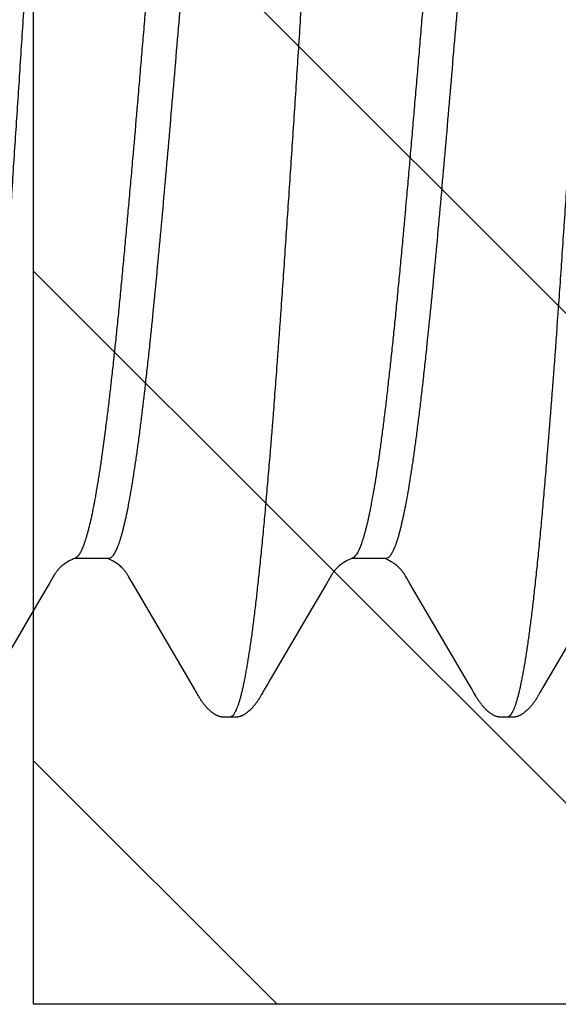
# Model space of a CAD drawing. Units: inches. Extents: x 980 to 1609, y 118 to 188.
# Drawn here: x 1203 to 1203, y 148 to 148 of the extents above; entities that cross this region are included whole.
import ezdxf

# ---------------------------------------------------------------- set-up
doc = ezdxf.new("R2010")
doc.units = ezdxf.units.IN
doc.header["$MEASUREMENT"] = 0
doc.layers.get('Defpoints').update_dxf_attribs({"color": 32})
doc.layers.add('H-Fasteners', color=5, linetype='Continuous')

# ---------------------------------------------------------------- blocks, each defined once
blk = doc.blocks.new('ELCO Bi-Flex .25-20 x 1.5 long 5-drill point')
at = {"layer": 'Defpoints'}
h = blk.add_hatch(dxfattribs=at)
h.set_pattern_fill('ANSI31', color=8, scale=0.5)
h.set_pattern_definition([(45, (8651.537915, 11488.53982), (-0.04419417382, 0.04419417382), [])])
h.paths.add_polyline_path([(0.80027, 0.17419), (0, 0.17419), (0, -0.17419), (0.80027, -0.17419)])
at = {"layer": 'Defpoints', "color": 8}
blk.add_lwpolyline([(0.80027, 0.17419), (0, 0.17419), (0, -0.17419), (0.80027, -0.17419)], close=True, dxfattribs=at)
at = {"layer": 'H-Fasteners'}
for p, q in [((0.73677, -0.09375), (0.7363, -0.09358)), ((0.73674, -0.09383), (0.73692, -0.09375)), ((0.73677, -0.09375), (0.74291, -0.09375)), ((0.78677, -0.09375), (0.78629, -0.09358)), ((0.78673, -0.09383), (0.78692, -0.09375)), ((0.78677, -0.09375), (0.79291, -0.09375)), ((0.73233, -0.09835), (0.73295, -0.09728)), ((0.74691, -0.09734), (0.74746, -0.09829)), ((0.78233, -0.09836), (0.78295, -0.09729)), ((0.79691, -0.09734), (0.79746, -0.0983)), ((0.72188, -0.11621), (0.73233, -0.09835)), ((0.74746, -0.09829), (0.7493, -0.10143)), ((0.77187, -0.11623), (0.78233, -0.09836)), ((0.79746, -0.0983), (0.79931, -0.10143)), ((0.6993, -0.10143), (0.70756, -0.11558)), ((0.7493, -0.10143), (0.75757, -0.11559)), ((0.79931, -0.10143), (0.80756, -0.11558)), ((0.70756, -0.11558), (0.708, -0.11633)), ((0.708, -0.11633), (0.70859, -0.11732)), ((0.72119, -0.11736), (0.72188, -0.11621)), ((0.75757, -0.11559), (0.75801, -0.11634)), ((0.75801, -0.11634), (0.75859, -0.11733)), ((0.77119, -0.11738), (0.77187, -0.11623)), ((0.70859, -0.11732), (0.70873, -0.11756)), ((0.70873, -0.11756), (0.70883, -0.11774)), ((0.70915, -0.1183), (0.70926, -0.11851)), ((0.72065, -0.11832), (0.72091, -0.11786)), ((0.72091, -0.11786), (0.72096, -0.11777)), ((0.72096, -0.11777), (0.72106, -0.1176)), ((0.72106, -0.1176), (0.72119, -0.11736)), ((0.75859, -0.11733), (0.75873, -0.11757)), ((0.75873, -0.11757), (0.75883, -0.11775)), ((0.75915, -0.11831), (0.75927, -0.11852)), ((0.77064, -0.11833), (0.77095, -0.11778)), ((0.77095, -0.11778), (0.77105, -0.1176)), ((0.77105, -0.1176), (0.77119, -0.11738)), ((0.71489, -0.12238), (0.71492, -0.12238)), ((0.76489, -0.12238), (0.76498, -0.12238)), ((0.76492, -0.12238), (0.76493, -0.12238))]:
    blk.add_line(p, q, dxfattribs=at)
for points in [[(0.73295, -0.09728), (0.73306, -0.09709), (0.73316, -0.09694), (0.73324, -0.0968), (0.73331, -0.09668), (0.73339, -0.09657), (0.73345, -0.09646), (0.73352, -0.09637), (0.73359, -0.09627), (0.73365, -0.09618), (0.73372, -0.0961), (0.73378, -0.09601), (0.73385, -0.09593), (0.73393, -0.09583), (0.73402, -0.09573), (0.73413, -0.09562), (0.73424, -0.0955), (0.73437, -0.09537), (0.73452, -0.09524), (0.73468, -0.09509), (0.73486, -0.09495), (0.73505, -0.0948), (0.73527, -0.09464), (0.7355, -0.09449), (0.73575, -0.09433), (0.73605, -0.09417), (0.73638, -0.094), (0.73674, -0.09383)], [(0.74278, -0.09369), (0.74304, -0.09381), (0.74338, -0.09396)], [(0.74338, -0.09396), (0.74371, -0.09413), (0.74401, -0.0943), (0.74428, -0.09446), (0.74451, -0.09461), (0.74473, -0.09477), (0.74493, -0.09492), (0.74512, -0.09507), (0.74529, -0.09522), (0.74544, -0.09536), (0.74558, -0.09549), (0.7457, -0.09562), (0.74581, -0.09573), (0.7459, -0.09584), (0.74599, -0.09594), (0.74606, -0.09604), (0.74613, -0.09613), (0.7462, -0.09623), (0.74628, -0.09633), (0.74635, -0.09643), (0.74642, -0.09654), (0.7465, -0.09667), (0.74658, -0.0968), (0.74668, -0.09696), (0.74678, -0.09713), (0.74691, -0.09734)], [(0.78295, -0.09729), (0.78306, -0.0971), (0.78315, -0.09694), (0.78324, -0.0968), (0.78331, -0.09668), (0.78338, -0.09657), (0.78345, -0.09647), (0.78352, -0.09637), (0.78358, -0.09628), (0.78365, -0.09619), (0.78371, -0.0961), (0.78378, -0.09601), (0.78385, -0.09593), (0.78393, -0.09583), (0.78402, -0.09573), (0.78412, -0.09562), (0.78424, -0.0955), (0.78437, -0.09537), (0.78451, -0.09524), (0.78467, -0.0951), (0.78485, -0.09495), (0.78505, -0.0948), (0.78526, -0.09465), (0.78549, -0.09449), (0.78575, -0.09433), (0.78604, -0.09417), (0.78637, -0.094), (0.78673, -0.09383)], [(0.79278, -0.09369), (0.79304, -0.09381), (0.79338, -0.09396)], [(0.79338, -0.09396), (0.79371, -0.09413), (0.79401, -0.0943), (0.79428, -0.09446), (0.79452, -0.09462), (0.79473, -0.09477), (0.79494, -0.09492), (0.79512, -0.09507), (0.79529, -0.09522), (0.79544, -0.09536), (0.79558, -0.09549), (0.7957, -0.09562), (0.7958, -0.09573), (0.7959, -0.09584), (0.79598, -0.09594), (0.79606, -0.09604), (0.79613, -0.09613), (0.7962, -0.09623), (0.79627, -0.09633), (0.79635, -0.09643), (0.79642, -0.09654), (0.7965, -0.09666), (0.79658, -0.0968), (0.79668, -0.09695), (0.79678, -0.09713), (0.79691, -0.09734)], [(0.70883, -0.11774), (0.70894, -0.11793), (0.70915, -0.1183)], [(0.70926, -0.11851), (0.70932, -0.1186), (0.70937, -0.11869), (0.70942, -0.11877), (0.70946, -0.11885), (0.70951, -0.11893), (0.70956, -0.11901), (0.70961, -0.11909), (0.70965, -0.11916), (0.7097, -0.11924), (0.70976, -0.11932), (0.70981, -0.1194), (0.70986, -0.11948), (0.70992, -0.11956), (0.70997, -0.11964), (0.71003, -0.11972), (0.71009, -0.11981), (0.71016, -0.11989), (0.71022, -0.11998), (0.71029, -0.12006), (0.71035, -0.12015), (0.71043, -0.12023), (0.7105, -0.12032), (0.71057, -0.12041), (0.71065, -0.1205), (0.71073, -0.12059), (0.71082, -0.12068), (0.71091, -0.12078), (0.71101, -0.12087), (0.71111, -0.12097), (0.71122, -0.12108), (0.71133, -0.12118), (0.71146, -0.12129), (0.71158, -0.12139), (0.71171, -0.1215), (0.71185, -0.1216), (0.71197, -0.12169), (0.71208, -0.12177), (0.71217, -0.12184), (0.71226, -0.12189), (0.71235, -0.12194), (0.71242, -0.12199), (0.7125, -0.12203), (0.71258, -0.12207), (0.71265, -0.1221), (0.71272, -0.12214), (0.71279, -0.12217), (0.71286, -0.12219), (0.71293, -0.12222), (0.71299, -0.12224), (0.71306, -0.12226), (0.71313, -0.12228), (0.7132, -0.1223), (0.71326, -0.12231), (0.71333, -0.12233), (0.7134, -0.12234), (0.71347, -0.12235), (0.71355, -0.12236), (0.71364, -0.12237), (0.71373, -0.12238), (0.71383, -0.12238), (0.71394, -0.12239), (0.71405, -0.12239), (0.71418, -0.12239), (0.71431, -0.12239), (0.71445, -0.12239)], [(0.71511, -0.12238), (0.71536, -0.12239), (0.7155, -0.12239), (0.71562, -0.12239), (0.71574, -0.12239), (0.71585, -0.12239), (0.71595, -0.12239), (0.71604, -0.12238), (0.71612, -0.12237), (0.7162, -0.12237), (0.71628, -0.12236), (0.71635, -0.12235), (0.71641, -0.12234), (0.71648, -0.12233), (0.71654, -0.12231), (0.71661, -0.1223), (0.71667, -0.12228), (0.71674, -0.12226), (0.7168, -0.12224), (0.71687, -0.12222), (0.71694, -0.1222), (0.717, -0.12217), (0.71707, -0.12214), (0.71714, -0.12211), (0.71721, -0.12208), (0.71729, -0.12204), (0.71736, -0.122), (0.71744, -0.12195), (0.71752, -0.12191), (0.7176, -0.12185), (0.71769, -0.1218), (0.71778, -0.12173), (0.71789, -0.12165), (0.71801, -0.12156), (0.71813, -0.12146), (0.71825, -0.12137), (0.71837, -0.12127), (0.71848, -0.12117), (0.71859, -0.12107), (0.71869, -0.12097), (0.71879, -0.12087), (0.71889, -0.12078), (0.71898, -0.12069), (0.71906, -0.12059), (0.71914, -0.12051), (0.71922, -0.12042), (0.71929, -0.12033), (0.71936, -0.12025), (0.71943, -0.12017), (0.7195, -0.12008), (0.71956, -0.12), (0.71963, -0.11992), (0.71969, -0.11984), (0.71975, -0.11976), (0.7198, -0.11967), (0.71986, -0.11959), (0.71992, -0.11951), (0.71997, -0.11944), (0.72002, -0.11936), (0.72008, -0.11928), (0.72013, -0.1192), (0.72018, -0.11912), (0.72023, -0.11904), (0.72027, -0.11896), (0.72032, -0.11888), (0.72037, -0.1188), (0.72042, -0.11871), (0.72048, -0.11862), (0.72053, -0.11853), (0.72065, -0.11832)], [(0.75883, -0.11775), (0.75894, -0.11794), (0.75915, -0.11831)], [(0.75927, -0.11852), (0.75932, -0.11861), (0.75937, -0.1187), (0.75942, -0.11878), (0.75947, -0.11886), (0.75951, -0.11894), (0.75956, -0.11902), (0.75961, -0.11909), (0.75966, -0.11917), (0.75971, -0.11925), (0.75976, -0.11933), (0.75981, -0.11941), (0.75987, -0.11949), (0.75992, -0.11957), (0.75998, -0.11965), (0.76004, -0.11973), (0.7601, -0.11981), (0.76016, -0.1199), (0.76023, -0.11998), (0.76029, -0.12007), (0.76036, -0.12016), (0.76043, -0.12024), (0.76051, -0.12033), (0.76058, -0.12042), (0.76066, -0.12051), (0.76074, -0.1206), (0.76083, -0.12069), (0.76092, -0.12079), (0.76102, -0.12088), (0.76112, -0.12099), (0.76123, -0.12109), (0.76135, -0.12119), (0.76147, -0.1213), (0.7616, -0.1214), (0.76173, -0.12151), (0.76186, -0.12161), (0.76198, -0.1217), (0.76209, -0.12178), (0.76218, -0.12184), (0.76227, -0.1219), (0.76235, -0.12195), (0.76243, -0.12199), (0.76251, -0.12203), (0.76258, -0.12207), (0.76265, -0.12211), (0.76273, -0.12214), (0.76279, -0.12217), (0.76286, -0.12219), (0.76293, -0.12222), (0.763, -0.12224), (0.76307, -0.12226), (0.76313, -0.12228), (0.7632, -0.1223), (0.76327, -0.12231), (0.76334, -0.12233), (0.76341, -0.12234), (0.76348, -0.12235), (0.76356, -0.12236), (0.76365, -0.12237), (0.76374, -0.12238), (0.76384, -0.12238), (0.76394, -0.12239), (0.76406, -0.12239), (0.76418, -0.12239), (0.76432, -0.12239), (0.76446, -0.12239)], [(0.76544, -0.12239), (0.76558, -0.12239), (0.7657, -0.12239), (0.76581, -0.12239), (0.76591, -0.12239), (0.76601, -0.12238), (0.76609, -0.12238), (0.76617, -0.12237), (0.76625, -0.12236), (0.76632, -0.12235), (0.76639, -0.12234), (0.76645, -0.12233), (0.76651, -0.12232), (0.76657, -0.12231), (0.76663, -0.12229), (0.76669, -0.12228), (0.76675, -0.12226), (0.76681, -0.12224), (0.76687, -0.12222), (0.76692, -0.1222), (0.76698, -0.12218), (0.76704, -0.12215), (0.7671, -0.12213), (0.76716, -0.1221), (0.76722, -0.12207), (0.76728, -0.12204), (0.76735, -0.12201), (0.76741, -0.12197), (0.76747, -0.12193), (0.76754, -0.12189), (0.76761, -0.12185), (0.76768, -0.1218), (0.76776, -0.12175), (0.76785, -0.12168), (0.76794, -0.12161), (0.76805, -0.12153), (0.76815, -0.12145), (0.76826, -0.12136), (0.76836, -0.12128), (0.76846, -0.12119), (0.76856, -0.1211), (0.76865, -0.12101), (0.76875, -0.12092), (0.76884, -0.12083), (0.76893, -0.12073), (0.76902, -0.12064), (0.7691, -0.12056), (0.76918, -0.12047), (0.76925, -0.12038), (0.76933, -0.12029), (0.7694, -0.1202), (0.76947, -0.12011), (0.76954, -0.12003), (0.76961, -0.11994), (0.76967, -0.11986), (0.76973, -0.11977), (0.7698, -0.11969), (0.76985, -0.1196), (0.76991, -0.11952), (0.76997, -0.11944), (0.77002, -0.11936), (0.77007, -0.11928), (0.77012, -0.1192), (0.77017, -0.11912), (0.77022, -0.11905), (0.77027, -0.11897), (0.77032, -0.11889), (0.77037, -0.11881), (0.77042, -0.11872), (0.77047, -0.11863), (0.77052, -0.11854), (0.77064, -0.11833)], [(0.71445, -0.12239), (0.71473, -0.12238), (0.71483, -0.12238), (0.71489, -0.12238)], [(0.71492, -0.12238), (0.71495, -0.12238), (0.71501, -0.12238), (0.71511, -0.12238)], [(0.76446, -0.12239), (0.76474, -0.12238), (0.76483, -0.12238), (0.76489, -0.12238)], [(0.76498, -0.12238), (0.76506, -0.12238), (0.76517, -0.12238), (0.76544, -0.12239)]]:
    blk.add_lwpolyline(points, dxfattribs=at)
for points, knots in [([(0.69212, 0.11766), (0.69218, 0.1174), (0.6923, 0.11687), (0.69248, 0.11603), (0.69265, 0.11514), (0.69289, 0.11383), (0.6932, 0.11205), (0.69355, 0.10975), (0.69391, 0.10722), (0.69426, 0.10448), (0.69462, 0.10153), (0.69497, 0.09839), (0.69532, 0.09505), (0.69568, 0.09152), (0.69603, 0.08781), (0.69639, 0.0839), (0.69675, 0.07982), (0.69723, 0.07405), (0.69771, 0.06807), (0.69818, 0.06192), (0.69854, 0.05712), (0.69889, 0.05222), (0.69937, 0.04551), (0.69996, 0.03694), (0.70067, 0.02644), (0.70137, 0.01572), (0.70232, 0.00124), (0.70326, -0.01323), (0.7042, -0.02758), (0.70491, -0.03807), (0.70562, -0.04825), (0.70632, -0.05803), (0.70703, -0.06738), (0.70763, -0.07487), (0.70812, -0.08059), (0.70847, -0.08465), (0.70883, -0.08854), (0.70919, -0.09224), (0.70954, -0.09574), (0.7099, -0.09904), (0.71025, -0.10214), (0.71061, -0.10504), (0.71096, -0.10773), (0.71131, -0.11022), (0.71162, -0.11215), (0.71186, -0.11359), (0.71204, -0.11458), (0.71222, -0.11551), (0.7124, -0.11639), (0.71257, -0.11721), (0.71275, -0.11797), (0.71293, -0.11867), (0.71311, -0.11931), (0.71328, -0.11988), (0.71346, -0.1204), (0.71364, -0.12086), (0.71379, -0.1212), (0.71391, -0.12145), (0.714, -0.12161), (0.71409, -0.12175), (0.71418, -0.12188), (0.71427, -0.122), (0.71435, -0.1221), (0.71444, -0.12219), (0.71453, -0.12226), (0.71462, -0.12231), (0.71471, -0.12235), (0.7148, -0.12238), (0.71486, -0.12238), (0.71489, -0.12238)], [0, 0, 0, 0, 0.003292, 0.00682, 0.010586, 0.014589, 0.023305, 0.032957, 0.043525, 0.054979, 0.067276, 0.080371, 0.09425, 0.108915, 0.124364, 0.140582, 0.157553, 0.175229, 0.212478, 0.231933, 0.251862, 0.272205, 0.292901, 0.335272, 0.378885, 0.423494, 0.468635, 0.558864, 0.60345, 0.647149, 0.68941, 0.730033, 0.768899, 0.80574, 0.823278, 0.840153, 0.856309, 0.871697, 0.88627, 0.900009, 0.912919, 0.925001, 0.936242, 0.946624, 0.956121, 0.960529, 0.964705, 0.968645, 0.972349, 0.975814, 0.979038, 0.98202, 0.98476, 0.987261, 0.989524, 0.991553, 0.993352, 0.994167, 0.994927, 0.995633, 0.996286, 0.996888, 0.997442, 0.99795, 0.998417, 0.998848, 0.99925, 0.999631, 1, 1, 1, 1]), ([(0.74212, 0.11766), (0.74218, 0.1174), (0.7423, 0.11687), (0.74248, 0.11603), (0.74265, 0.11514), (0.74289, 0.11384), (0.74319, 0.11207), (0.74355, 0.10977), (0.7439, 0.10726), (0.74425, 0.10453), (0.74461, 0.10159), (0.74496, 0.09845), (0.74532, 0.09512), (0.74567, 0.0916), (0.74602, 0.0879), (0.74638, 0.08403), (0.74673, 0.07998), (0.74709, 0.07577), (0.74744, 0.0714), (0.74792, 0.06529), (0.74852, 0.05735), (0.74923, 0.04749), (0.74994, 0.03724), (0.75065, 0.0267), (0.75136, 0.01595), (0.75195, 0.00691), (0.75242, -0.00035), (0.75289, -0.00762), (0.75348, -0.01667), (0.7542, -0.02744), (0.75491, -0.03801), (0.75562, -0.04825), (0.75622, -0.05653), (0.75669, -0.06292), (0.75716, -0.06899), (0.75763, -0.07488), (0.75812, -0.08058), (0.75847, -0.08464), (0.75883, -0.08852), (0.75919, -0.09222), (0.75954, -0.09572), (0.7599, -0.09903), (0.76025, -0.10214), (0.76061, -0.10504), (0.76096, -0.10774), (0.76131, -0.11022), (0.76162, -0.11215), (0.76186, -0.11358), (0.76204, -0.11457), (0.76221, -0.1155), (0.76239, -0.11637), (0.76257, -0.11719), (0.76275, -0.11795), (0.76292, -0.11865), (0.7631, -0.11929), (0.76328, -0.11987), (0.76346, -0.12039), (0.76363, -0.12085), (0.76378, -0.12119), (0.76391, -0.12144), (0.764, -0.1216), (0.76408, -0.12175), (0.76417, -0.12188), (0.76426, -0.12199), (0.76435, -0.1221), (0.76444, -0.12218), (0.76453, -0.12225), (0.76462, -0.12231), (0.76471, -0.12235), (0.7648, -0.12238), (0.76486, -0.12238), (0.76489, -0.12238)], [0, 0, 0, 0, 0.003294, 0.006822, 0.010583, 0.014577, 0.023259, 0.032857, 0.043361, 0.054754, 0.067008, 0.08009, 0.09397, 0.108613, 0.123991, 0.140088, 0.156888, 0.174371, 0.192517, 0.211285, 0.250452, 0.291435, 0.333965, 0.377853, 0.422571, 0.467674, 0.490281, 0.512895, 0.558039, 0.602847, 0.64689, 0.689504, 0.730258, 0.74989, 0.769028, 0.805736, 0.823236, 0.840089, 0.85623, 0.871614, 0.886199, 0.899965, 0.912909, 0.925021, 0.936275, 0.946644, 0.956107, 0.960496, 0.964654, 0.96858, 0.972272, 0.975729, 0.978949, 0.981931, 0.984675, 0.987183, 0.989455, 0.991494, 0.993303, 0.994124, 0.994889, 0.995599, 0.996257, 0.996864, 0.997422, 0.997934, 0.998405, 0.998839, 0.999244, 0.999628, 1, 1, 1, 1]), ([(0.79212, 0.11766), (0.79218, 0.1174), (0.7923, 0.11687), (0.79248, 0.11603), (0.79265, 0.11514), (0.79283, 0.11419), (0.79301, 0.11318), (0.79325, 0.11172), (0.79355, 0.10975), (0.79391, 0.10722), (0.79426, 0.10447), (0.79462, 0.10151), (0.79497, 0.09835), (0.79533, 0.095), (0.79568, 0.09146), (0.79604, 0.08775), (0.79639, 0.08386), (0.79675, 0.0798), (0.7971, 0.07558), (0.79746, 0.07121), (0.79794, 0.06512), (0.79841, 0.05885), (0.79888, 0.05243), (0.79935, 0.04572), (0.79995, 0.0371), (0.80066, 0.02651), (0.80138, 0.0157), (0.80197, 0.0066), (0.80244, -0.00069), (0.8028, -0.00615), (0.80315, -0.01159), (0.80363, -0.01881), (0.80422, -0.02774), (0.80493, -0.03829), (0.80553, -0.0469), (0.806, -0.0536), (0.80636, -0.05845), (0.80671, -0.06317), (0.80718, -0.06922), (0.80765, -0.07508), (0.80813, -0.08074), (0.80848, -0.08476), (0.80884, -0.08862), (0.80919, -0.0923), (0.80955, -0.09579), (0.8099, -0.09909), (0.81026, -0.10219), (0.81061, -0.10509), (0.81097, -0.10779), (0.81132, -0.11027), (0.81163, -0.1122), (0.81187, -0.11363), (0.81205, -0.11462), (0.81222, -0.11555), (0.8124, -0.11642), (0.81258, -0.11724), (0.81276, -0.11799), (0.81293, -0.11868), (0.81311, -0.11932), (0.81329, -0.11989), (0.81346, -0.12041), (0.81364, -0.12086), (0.81379, -0.12121), (0.81391, -0.12145), (0.814, -0.12161), (0.81409, -0.12175), (0.81418, -0.12188), (0.81427, -0.122), (0.81436, -0.1221), (0.81444, -0.12219), (0.81453, -0.12226), (0.81462, -0.12231), (0.81471, -0.12235), (0.8148, -0.12238), (0.81486, -0.12238), (0.81489, -0.12238)], [0, 0, 0, 0, 0.00329, 0.006817, 0.01058, 0.014581, 0.018818, 0.023291, 0.032943, 0.043523, 0.05501, 0.067359, 0.080523, 0.09447, 0.109178, 0.124628, 0.140799, 0.157668, 0.175194, 0.193331, 0.212039, 0.251055, 0.271293, 0.291965, 0.334534, 0.378576, 0.423611, 0.469023, 0.491714, 0.514341, 0.536899, 0.559391, 0.604087, 0.648039, 0.690584, 0.711195, 0.731323, 0.750946, 0.770041, 0.806546, 0.823897, 0.840605, 0.856633, 0.871934, 0.886462, 0.90019, 0.913111, 0.925214, 0.936472, 0.946855, 0.956336, 0.960729, 0.964886, 0.968805, 0.972485, 0.975926, 0.979128, 0.98209, 0.984814, 0.9873, 0.989552, 0.991572, 0.993364, 0.994177, 0.994934, 0.995638, 0.99629, 0.996891, 0.997444, 0.997952, 0.998418, 0.998849, 0.99925, 0.999631, 1, 1, 1, 1]), ([(0.7363, -0.09358), (0.73624, -0.09354), (0.73611, -0.09343), (0.73594, -0.09324), (0.73576, -0.093), (0.73559, -0.09272), (0.73542, -0.09239), (0.73524, -0.09202), (0.73507, -0.09161), (0.73489, -0.09115), (0.73472, -0.09065), (0.73454, -0.0901), (0.73437, -0.08951), (0.73419, -0.08887), (0.73402, -0.08819), (0.73378, -0.08719), (0.73348, -0.08585), (0.73313, -0.08411), (0.73278, -0.08221), (0.73243, -0.08015), (0.73208, -0.07794), (0.73173, -0.07559), (0.73138, -0.07308), (0.73103, -0.07043), (0.73068, -0.06763), (0.73033, -0.06469), (0.72998, -0.06163), (0.72963, -0.05844), (0.72915, -0.05398), (0.72856, -0.04817), (0.72787, -0.04096), (0.72717, -0.03344), (0.72648, -0.02565), (0.72578, -0.01765), (0.72485, -0.00678), (0.72392, 0.00415), (0.72299, 0.01505), (0.7223, 0.02308), (0.7216, 0.03093), (0.72102, 0.03733), (0.72055, 0.04233), (0.7202, 0.04598), (0.71984, 0.04954), (0.71938, 0.05411), (0.71891, 0.05853), (0.71843, 0.0628), (0.71808, 0.06582), (0.71773, 0.06869), (0.71738, 0.07143), (0.71703, 0.07402), (0.71669, 0.07647), (0.71634, 0.07877), (0.71599, 0.08093), (0.71564, 0.08293), (0.71529, 0.08478), (0.71494, 0.08645), (0.71464, 0.08774), (0.7144, 0.08868), (0.71423, 0.08933), (0.71406, 0.08993), (0.71394, 0.09031), (0.71388, 0.09049)], [0, 0, 0, 0, 0.001224, 0.002617, 0.004196, 0.005973, 0.007958, 0.010156, 0.012573, 0.015212, 0.018078, 0.021173, 0.024499, 0.028056, 0.03184, 0.03585, 0.044539, 0.0541, 0.064504, 0.075725, 0.08775, 0.100566, 0.114172, 0.128574, 0.143762, 0.159692, 0.176314, 0.19358, 0.21144, 0.248725, 0.287775, 0.328449, 0.370614, 0.413977, 0.458051, 0.546748, 0.590974, 0.634505, 0.676951, 0.718141, 0.738241, 0.757969, 0.777269, 0.796086, 0.832049, 0.849086, 0.865418, 0.881007, 0.895842, 0.909916, 0.923228, 0.935777, 0.947546, 0.958496, 0.968589, 0.9778, 0.986109, 0.989922, 0.993508, 0.996867, 1, 1, 1, 1]), ([(0.72046, 0.08946), (0.72052, 0.08925), (0.72064, 0.08881), (0.72082, 0.08814), (0.72099, 0.08742), (0.72123, 0.08637), (0.72153, 0.08497), (0.72187, 0.08315), (0.72222, 0.08118), (0.72257, 0.07906), (0.72291, 0.07678), (0.72326, 0.07435), (0.72361, 0.07178), (0.72396, 0.06908), (0.72431, 0.06624), (0.72465, 0.06327), (0.725, 0.06019), (0.72535, 0.05698), (0.7257, 0.05367), (0.72605, 0.05026), (0.7264, 0.04675), (0.72674, 0.04315), (0.72709, 0.03946), (0.72738, 0.03634), (0.72761, 0.03381), (0.72784, 0.03124), (0.72814, 0.02798), (0.72849, 0.02404), (0.72883, 0.02005), (0.72912, 0.0167), (0.72935, 0.01401), (0.72958, 0.01129), (0.72988, 0.00788), (0.73023, 0.00379), (0.73058, -0.00032), (0.73086, -0.00374), (0.73109, -0.00647), (0.73133, -0.0092), (0.73162, -0.01259), (0.73191, -0.01598), (0.73214, -0.01867), (0.73238, -0.02134), (0.73266, -0.02465), (0.73312, -0.02986), (0.73359, -0.03499), (0.73406, -0.04003), (0.73441, -0.04371), (0.73475, -0.04729), (0.7351, -0.05079), (0.73545, -0.05419), (0.7358, -0.05748), (0.73615, -0.06067), (0.7365, -0.06374), (0.73684, -0.06669), (0.73719, -0.0695), (0.73754, -0.07219), (0.73789, -0.07474), (0.73823, -0.07714), (0.73858, -0.07939), (0.73893, -0.0815), (0.73928, -0.08344), (0.73957, -0.08496), (0.73981, -0.0861), (0.74003, -0.08713), (0.74027, -0.0881), (0.74051, -0.08901), (0.74068, -0.08964), (0.74085, -0.09022), (0.74103, -0.09075), (0.7412, -0.09124), (0.74137, -0.09169), (0.74152, -0.09204), (0.74164, -0.09229), (0.74175, -0.09252), (0.74189, -0.09278), (0.74207, -0.09305), (0.74222, -0.09324), (0.74234, -0.09338), (0.74243, -0.09346), (0.74251, -0.09354), (0.74263, -0.09362), (0.74272, -0.09367), (0.74278, -0.09369)], [0, 0, 0, 0, 0.00356, 0.007344, 0.011351, 0.015578, 0.024687, 0.034657, 0.045477, 0.05713, 0.069595, 0.082847, 0.096861, 0.111613, 0.127078, 0.143227, 0.160028, 0.177449, 0.195458, 0.21402, 0.233102, 0.252667, 0.272678, 0.293098, 0.303448, 0.313886, 0.335002, 0.356409, 0.378064, 0.399928, 0.410924, 0.421957, 0.444109, 0.466343, 0.488615, 0.510885, 0.522005, 0.533109, 0.555245, 0.57725, 0.588191, 0.599084, 0.620705, 0.64207, 0.683871, 0.704231, 0.724177, 0.74367, 0.762673, 0.781152, 0.799072, 0.816401, 0.833104, 0.849149, 0.864505, 0.879146, 0.893045, 0.906177, 0.918518, 0.930045, 0.940737, 0.950574, 0.955169, 0.959546, 0.967643, 0.97136, 0.974854, 0.978124, 0.981169, 0.983989, 0.986586, 0.988963, 0.99007, 0.991124, 0.993073, 0.994817, 0.996366, 0.99707, 0.997731, 0.998351, 0.998933, 1, 1, 1, 1]), ([(0.78629, -0.09358), (0.78623, -0.09353), (0.78611, -0.09343), (0.78593, -0.09323), (0.78576, -0.09299), (0.78558, -0.09271), (0.78541, -0.09238), (0.78523, -0.09201), (0.78506, -0.09159), (0.78489, -0.09113), (0.78471, -0.09062), (0.78454, -0.09007), (0.78436, -0.08948), (0.78419, -0.08884), (0.78401, -0.08816), (0.78377, -0.08718), (0.78347, -0.08583), (0.78313, -0.0841), (0.78278, -0.0822), (0.78243, -0.08014), (0.78208, -0.07793), (0.78173, -0.07557), (0.78138, -0.07306), (0.78103, -0.0704), (0.78055, -0.06658), (0.78009, -0.06258), (0.77963, -0.05842), (0.77915, -0.05397), (0.77856, -0.04818), (0.77787, -0.04096), (0.77717, -0.03341), (0.77647, -0.02557), (0.77577, -0.01751), (0.77483, -0.00661), (0.77391, 0.00433), (0.77298, 0.01524), (0.77228, 0.0233), (0.77158, 0.03118), (0.77099, 0.0376), (0.77052, 0.0426), (0.77017, 0.04623), (0.76982, 0.04978), (0.76936, 0.05431), (0.76889, 0.0587), (0.76842, 0.06292), (0.76807, 0.06591), (0.76772, 0.06876), (0.76738, 0.07148), (0.76703, 0.07407), (0.76668, 0.07652), (0.76633, 0.07882), (0.76598, 0.08097), (0.76563, 0.08296), (0.76529, 0.08479), (0.76494, 0.08646), (0.76464, 0.08774), (0.7644, 0.08868), (0.76423, 0.08933), (0.76406, 0.08993), (0.76394, 0.09031), (0.76388, 0.09049)], [0, 0, 0, 0, 0.001235, 0.00264, 0.004231, 0.006022, 0.00802, 0.010231, 0.012659, 0.015307, 0.01818, 0.02128, 0.024606, 0.028159, 0.031936, 0.035935, 0.044587, 0.054108, 0.064496, 0.07574, 0.087807, 0.100661, 0.114292, 0.128708, 0.1439, 0.176428, 0.193662, 0.211473, 0.248628, 0.28761, 0.328515, 0.371059, 0.414714, 0.458978, 0.547762, 0.591943, 0.63561, 0.678351, 0.719636, 0.739708, 0.75937, 0.778572, 0.79726, 0.832883, 0.849729, 0.865895, 0.881363, 0.896132, 0.910196, 0.923521, 0.936057, 0.947773, 0.958652, 0.968681, 0.977843, 0.986122, 0.989927, 0.993508, 0.996866, 1, 1, 1, 1]), ([(0.77046, 0.08946), (0.77052, 0.08925), (0.77064, 0.08881), (0.77088, 0.08788), (0.77118, 0.08661), (0.77153, 0.08497), (0.77187, 0.08315), (0.77222, 0.08118), (0.77257, 0.07906), (0.77291, 0.07678), (0.77326, 0.07435), (0.77355, 0.07224), (0.77378, 0.07048), (0.77401, 0.06863), (0.77431, 0.06624), (0.77465, 0.06327), (0.775, 0.06019), (0.77548, 0.05585), (0.77594, 0.05136), (0.77639, 0.04675), (0.77674, 0.04314), (0.77709, 0.03946), (0.77756, 0.0344), (0.77814, 0.02793), (0.77872, 0.02137), (0.77918, 0.01602), (0.77953, 0.01196), (0.77988, 0.00788), (0.78023, 0.00378), (0.78058, -0.00032), (0.78092, -0.00442), (0.78121, -0.00784), (0.78144, -0.01056), (0.78179, -0.01462), (0.7822, -0.01932), (0.78267, -0.02466), (0.78296, -0.02795), (0.78319, -0.03055), (0.78342, -0.03312), (0.78371, -0.03629), (0.78406, -0.04004), (0.78441, -0.04371), (0.78475, -0.0473), (0.7851, -0.0508), (0.78545, -0.0542), (0.7858, -0.05749), (0.78615, -0.06068), (0.7865, -0.06374), (0.78684, -0.06669), (0.7873, -0.07036), (0.78776, -0.07385), (0.78824, -0.07714), (0.78858, -0.0794), (0.78888, -0.08118), (0.78911, -0.08253), (0.78934, -0.08378), (0.78962, -0.08523), (0.78997, -0.08686), (0.79027, -0.0881), (0.79051, -0.08902), (0.79068, -0.08964), (0.79086, -0.09022), (0.79103, -0.09075), (0.7912, -0.09125), (0.79138, -0.09169), (0.79152, -0.09204), (0.79164, -0.09229), (0.79175, -0.09252), (0.79189, -0.09278), (0.79207, -0.09305), (0.79222, -0.09325), (0.79234, -0.09338), (0.79243, -0.09346), (0.79252, -0.09354), (0.79263, -0.09362), (0.79272, -0.09367), (0.79278, -0.09369)], [0, 0, 0, 0, 0.00356, 0.007344, 0.015578, 0.024686, 0.034657, 0.045476, 0.05713, 0.069594, 0.082846, 0.096861, 0.104147, 0.111613, 0.127077, 0.143224, 0.160027, 0.177449, 0.21402, 0.233103, 0.25267, 0.272683, 0.293103, 0.33501, 0.378075, 0.399939, 0.421969, 0.444123, 0.466358, 0.488631, 0.510902, 0.533126, 0.544209, 0.555263, 0.599105, 0.620726, 0.642091, 0.652666, 0.663161, 0.683895, 0.704254, 0.7242, 0.743694, 0.762698, 0.781177, 0.799097, 0.816425, 0.833128, 0.849173, 0.864528, 0.893066, 0.906198, 0.918537, 0.930061, 0.935512, 0.940751, 0.950588, 0.95956, 0.967654, 0.97137, 0.974862, 0.978131, 0.981175, 0.983994, 0.98659, 0.988966, 0.990072, 0.991125, 0.993073, 0.994817, 0.996366, 0.997071, 0.997732, 0.998352, 0.998934, 1, 1, 1, 1])]:
    blk.add_open_spline(points, degree=3, knots=knots, dxfattribs=at)

msp = doc.modelspace()

# ---------------------------------------------------------------- block references
at = {"xscale": -1}
msp.add_blockref('ELCO Bi-Flex .25-20 x 1.5 long 5-drill point', (1203.47376, 148.12023), dxfattribs=at)

doc.saveas('drawing.dxf')
